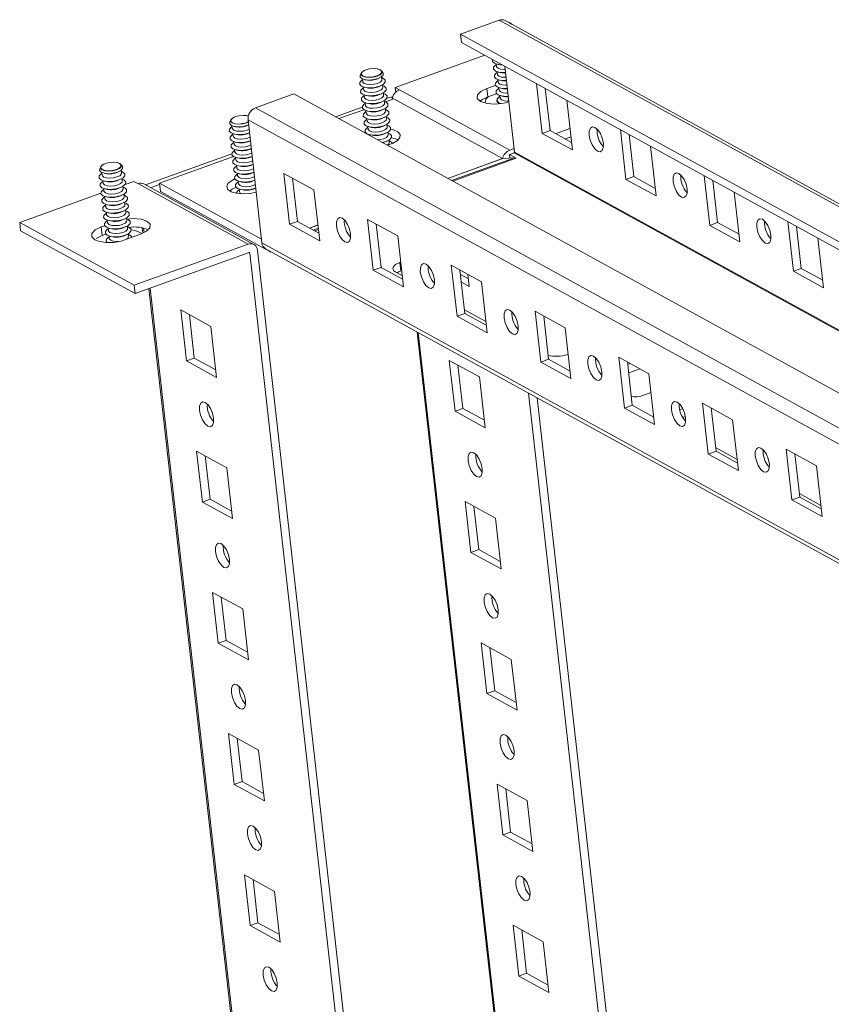
# Model space of a CAD drawing. Units: millimetres. Extents: x 0 to 5650, y 0 to 3902.
# Drawn here: x 4543 to 4673, y 3087 to 3245 of the extents above; entities that cross this region are included whole.
import ezdxf

# ---------------------------------------------------------------- set-up
doc = ezdxf.new("R2010")
doc.units = ezdxf.units.MM

msp = doc.modelspace()

# ---------------------------------------------------------------- linework, layer by layer
at = {"color": 7, "linetype": 'Continuous', "lineweight": 15}
for p, q in [((4619.916, 3245.228), (4613.724, 3243.004)), ((4619.916, 3245.228), (4984.624, 3045.096)), ((4985.558, 3045.047), (4620.85, 3245.18)), ((4621.956, 3244.572), (4621.927, 3244.608)), ((4613.724, 3243.004), (4978.432, 3042.871)), ((4613.878, 3241.643), (4613.724, 3243.004)), ((4978.586, 3041.511), (4613.878, 3241.643)), ((4603.236, 3234.438), (4617.602, 3239.6)), ((4619.441, 3238.207), (4619.486, 3237.801)), ((4619.674, 3238.146), (4620.031, 3238.07)), ((4620.838, 3237.824), (4622.393, 3224.037)), ((4597.753, 3236.726), (4597.592, 3236.408)), ((4598.305, 3237.159), (4598.277, 3237.146)), ((4600.403, 3237.386), (4600.374, 3237.392)), ((4601.235, 3236.818), (4601.008, 3237.093)), ((4619.584, 3236.938), (4619.63, 3236.531)), ((4619.817, 3236.877), (4620.175, 3236.801)), ((4597.946, 3235.795), (4597.995, 3235.364)), ((4598.314, 3235.682), (4598.54, 3235.634)), ((4600.484, 3235.853), (4600.694, 3235.95)), ((4600.627, 3234.583), (4600.959, 3234.737)), ((4601.075, 3235.712), (4601.027, 3236.143)), ((4601.219, 3234.442), (4601.173, 3234.848)), ((4617.936, 3234.273), (4619.308, 3234.766)), ((4619.727, 3235.668), (4619.773, 3235.262)), ((4619.96, 3235.607), (4620.318, 3235.531)), ((4626.83, 3227.047), (4625.93, 3235.03)), ((4586.948, 3233.384), (4580.756, 3231.159)), ((4951.656, 3033.252), (4586.948, 3233.384)), ((4598.092, 3234.501), (4598.138, 3234.095)), ((4598.235, 3233.231), (4598.281, 3232.825)), ((4598.325, 3234.44), (4598.683, 3234.364)), ((4598.468, 3233.17), (4598.826, 3233.094)), ((4600.77, 3233.314), (4601.102, 3233.467)), ((4601.362, 3233.172), (4601.316, 3233.579)), ((4603.908, 3234.069), (4603.236, 3234.438)), ((4603.323, 3233.672), (4603.236, 3234.438)), ((4621.607, 3224.357), (4603.908, 3234.069)), ((4617.936, 3234.273), (4618.09, 3232.913)), ((4619.505, 3233.421), (4618.09, 3232.913)), ((4619.87, 3234.398), (4619.916, 3233.992)), ((4620.013, 3233.128), (4620.059, 3232.722)), ((4620.103, 3234.337), (4620.461, 3234.261)), ((4620.246, 3233.068), (4620.604, 3232.992)), ((4627.322, 3234.266), (4628.085, 3227.498)), ((4598.379, 3231.962), (4598.424, 3231.555)), ((4598.611, 3231.901), (4598.969, 3231.825)), ((4600.914, 3232.044), (4601.246, 3232.198)), ((4601.505, 3231.903), (4601.459, 3232.309)), ((4603.001, 3232.592), (4601.67, 3232.114)), ((4620.474, 3223.003), (4603.001, 3232.592)), ((4619.545, 3232.373), (4619.559, 3232.246)), ((4630.771, 3232.373), (4631.671, 3224.39)), ((4579.461, 3229.883), (4579.432, 3229.889)), ((4579.461, 3229.883), (4579.626, 3229.841)), ((4945.464, 3031.027), (4580.756, 3231.159)), ((4597.91, 3231.28), (4593.602, 3229.733)), ((4598.165, 3230.855), (4594.171, 3229.42)), ((4598.522, 3230.692), (4598.568, 3230.286)), ((4598.755, 3230.631), (4599.113, 3230.555)), ((4601.057, 3230.774), (4601.389, 3230.928)), ((4601.648, 3230.633), (4601.602, 3231.039)), ((4576.811, 3229.224), (4576.65, 3228.905)), ((4577.004, 3228.293), (4577.053, 3227.862)), ((4577.362, 3229.656), (4577.335, 3229.643)), ((4579.625, 3228.836), (4579.37, 3228.729)), ((4579.542, 3228.351), (4579.673, 3228.411)), ((4579.581, 3229.227), (4944.289, 3029.095)), ((4579.581, 3229.227), (4581.81, 3209.457)), ((4598.665, 3229.422), (4598.711, 3229.016)), ((4598.898, 3229.361), (4599.256, 3229.285)), ((4601.2, 3229.505), (4601.532, 3229.658)), ((4601.343, 3228.235), (4601.675, 3228.389)), ((4601.791, 3229.363), (4601.745, 3229.77)), ((4601.934, 3228.094), (4601.889, 3228.5)), ((4577.15, 3226.998), (4577.196, 3226.592)), ((4577.371, 3228.179), (4577.598, 3228.131)), ((4577.383, 3226.937), (4577.741, 3226.862)), ((4579.685, 3227.081), (4579.816, 3227.142)), ((4598.23, 3227.193), (4598.383, 3227.261)), ((4598.808, 3228.152), (4598.854, 3227.746)), ((4598.951, 3226.883), (4598.962, 3226.792)), ((4599.041, 3228.092), (4599.399, 3228.016)), ((4599.184, 3226.822), (4599.542, 3226.746)), ((4601.486, 3226.965), (4601.818, 3227.119)), ((4602.078, 3226.824), (4602.032, 3227.23)), ((4628.085, 3227.498), (4626.83, 3227.047)), ((4631.671, 3224.39), (4626.83, 3227.047)), ((4628.085, 3227.498), (4631.534, 3225.605)), ((4628.98, 3227.006), (4631.283, 3227.834)), ((4640.278, 3219.667), (4639.378, 3227.65)), ((4640.77, 3226.886), (4641.534, 3220.118)), ((4577.293, 3225.729), (4577.339, 3225.322)), ((4577.526, 3225.668), (4577.884, 3225.592)), ((4579.828, 3225.811), (4579.959, 3225.872)), ((4601.629, 3225.696), (4601.961, 3225.849)), ((4602.221, 3225.554), (4602.175, 3225.96)), ((4631.436, 3226.473), (4630.539, 3226.151)), ((4576.966, 3223.756), (4563.112, 3218.779)), ((4577.436, 3224.459), (4577.482, 3224.053)), ((4577.669, 3224.398), (4578.027, 3224.322)), ((4579.971, 3224.541), (4580.102, 3224.602)), ((4621.575, 3223.648), (4622.319, 3223.916)), ((4622.65, 3223.058), (4621.575, 3223.648)), ((4621.639, 3223.079), (4621.575, 3223.648)), ((4621.607, 3224.357), (4622.327, 3224.616)), ((4622.319, 3223.916), (4987.027, 3023.783)), ((4622.393, 3224.037), (4987.101, 3023.904)), ((4644.22, 3224.993), (4645.12, 3217.01)), ((4556.467, 3222.128), (4556.439, 3222.115)), ((4558.566, 3222.355), (4558.536, 3222.361)), ((4559.398, 3221.788), (4559.17, 3222.062)), ((4577.244, 3223.339), (4565.347, 3219.065)), ((4577.579, 3223.189), (4577.625, 3222.783)), ((4577.812, 3223.128), (4578.17, 3223.053)), ((4580.114, 3223.272), (4580.246, 3223.332)), ((4580.258, 3222.002), (4580.389, 3222.063)), ((4620.492, 3222.999), (4622.358, 3223.129)), ((4622.642, 3223.055), (4622.65, 3223.058)), ((4555.916, 3221.695), (4555.755, 3221.377)), ((4556.109, 3220.765), (4556.157, 3220.334)), ((4556.476, 3220.651), (4556.702, 3220.603)), ((4558.646, 3220.822), (4558.856, 3220.919)), ((4559.238, 3220.681), (4559.189, 3221.112)), ((4577.723, 3221.92), (4577.768, 3221.513)), ((4577.866, 3220.65), (4577.912, 3220.244)), ((4577.956, 3221.859), (4578.313, 3221.783)), ((4578.099, 3220.589), (4578.457, 3220.513)), ((4580.401, 3220.732), (4580.532, 3220.793)), ((4585.327, 3220.629), (4590.168, 3217.972)), ((4586.247, 3212.467), (4585.327, 3220.629)), ((4556.255, 3219.47), (4556.3, 3219.064)), ((4556.487, 3219.409), (4556.845, 3219.333)), ((4558.79, 3219.553), (4559.122, 3219.706)), ((4559.381, 3219.411), (4559.335, 3219.818)), ((4559.845, 3218.85), (4561.231, 3219.348)), ((4561.231, 3219.348), (4561.903, 3218.979)), ((4561.903, 3218.979), (4579.602, 3209.267)), ((4580.535, 3209.218), (4562.837, 3218.93)), ((4565.37, 3218.857), (4563.919, 3218.336)), ((4565.347, 3219.065), (4565.5, 3217.704)), ((4565.347, 3219.065), (4581.741, 3210.068)), ((4578.009, 3219.38), (4578.055, 3218.974)), ((4578.242, 3219.319), (4578.6, 3219.244)), ((4580.544, 3219.463), (4580.675, 3219.523)), ((4586.719, 3219.865), (4587.502, 3212.918)), ((4641.534, 3220.118), (4640.278, 3219.667)), ((4645.12, 3217.01), (4640.278, 3219.667)), ((4641.534, 3220.118), (4644.983, 3218.225)), ((4653.727, 3212.287), (4652.827, 3220.27)), ((4654.219, 3219.506), (4654.982, 3212.738)), ((4542.906, 3212.764), (4555.93, 3217.443)), ((4556.398, 3218.2), (4556.444, 3217.794)), ((4556.631, 3218.14), (4556.989, 3218.064)), ((4558.933, 3218.283), (4559.265, 3218.437)), ((4559.524, 3218.142), (4559.478, 3218.548)), ((4559.667, 3216.872), (4559.621, 3217.278)), ((4582.974, 3208.115), (4565.5, 3217.704)), ((4578.152, 3218.111), (4578.198, 3217.704)), ((4578.385, 3218.05), (4578.743, 3217.974)), ((4580.687, 3218.193), (4580.818, 3218.254)), ((4590.168, 3217.972), (4591.089, 3209.81)), ((4657.668, 3217.613), (4658.569, 3209.63)), ((4556.541, 3216.931), (4556.587, 3216.525)), ((4556.684, 3215.661), (4556.73, 3215.255)), ((4556.774, 3216.87), (4557.132, 3216.794)), ((4559.076, 3217.013), (4559.408, 3217.167)), ((4559.219, 3215.744), (4559.551, 3215.897)), ((4559.81, 3215.602), (4559.765, 3216.008)), ((4556.827, 3214.391), (4556.873, 3213.985)), ((4556.917, 3215.6), (4557.275, 3215.524)), ((4557.06, 3214.33), (4557.418, 3214.255)), ((4559.362, 3214.474), (4559.694, 3214.628)), ((4559.953, 3214.333), (4559.908, 3214.739)), ((4542.906, 3212.764), (4561.277, 3202.683)), ((4543.059, 3211.404), (4542.906, 3212.764)), ((4556.97, 3213.122), (4557.016, 3212.716)), ((4557.203, 3213.061), (4557.561, 3212.985)), ((4559.505, 3213.204), (4559.837, 3213.358)), ((4560.097, 3213.063), (4560.051, 3213.469)), ((4586.247, 3212.467), (4587.502, 3212.918)), ((4587.502, 3212.918), (4590.952, 3211.025)), ((4598.776, 3213.249), (4603.617, 3210.593)), ((4599.696, 3205.087), (4598.776, 3213.249)), ((4600.168, 3212.485), (4600.951, 3205.538)), ((4654.982, 3212.738), (4653.727, 3212.287)), ((4654.982, 3212.738), (4658.432, 3210.845)), ((4667.176, 3204.907), (4666.276, 3212.89)), ((4561.43, 3201.323), (4543.059, 3211.404)), ((4556.017, 3212.028), (4556.551, 3212.22)), ((4556.017, 3212.028), (4556.17, 3210.667)), ((4557.114, 3211.852), (4557.159, 3211.446)), ((4557.346, 3211.791), (4557.704, 3211.715)), ((4559.649, 3211.935), (4559.981, 3212.088)), ((4560.24, 3211.793), (4560.194, 3212.199)), ((4560.383, 3210.524), (4560.337, 3210.93)), ((4562.572, 3211.899), (4562.668, 3211.048)), ((4591.089, 3209.81), (4586.247, 3212.467)), ((4658.569, 3209.63), (4653.727, 3212.287)), ((4667.668, 3212.126), (4668.431, 3205.358)), ((4556.748, 3210.875), (4556.17, 3210.667)), ((4556.788, 3209.827), (4556.803, 3209.7)), ((4557.257, 3210.582), (4557.303, 3210.176)), ((4557.49, 3210.521), (4557.847, 3210.446)), ((4562.292, 3210.863), (4559.782, 3209.961)), ((4559.792, 3210.665), (4560.124, 3210.818)), ((4946.518, 3009.324), (4581.81, 3209.457)), ((4603.617, 3210.593), (4604.537, 3202.43)), ((4671.117, 3210.233), (4672.017, 3202.25)), ((4561.277, 3202.683), (4579.602, 3209.267)), ((4579.755, 3207.906), (4561.43, 3201.323)), ((4579.849, 3207.846), (4753.159, 1670.81)), ((4581.104, 3208.296), (4754.414, 1671.261)), ((4582.379, 3208.535), (4947.087, 3008.403)), ((4583.276, 3208.043), (4583.258, 3208.041)), ((4604.092, 3206.377), (4603.965, 3206.332)), ((4603.965, 3206.332), (4604.119, 3204.971)), ((4599.696, 3205.087), (4600.951, 3205.538)), ((4604.537, 3202.43), (4599.696, 3205.087)), ((4600.951, 3205.538), (4604.4, 3203.645)), ((4603.218, 3204.842), (4604.334, 3204.229)), ((4604.246, 3205.017), (4604.119, 3204.971)), ((4612.224, 3205.869), (4617.066, 3203.213)), ((4613.144, 3197.707), (4612.224, 3205.869)), ((4613.616, 3205.106), (4614.4, 3198.158)), ((4668.431, 3205.358), (4667.176, 3204.907)), ((4672.017, 3202.25), (4667.176, 3204.907)), ((4668.431, 3205.358), (4671.88, 3203.465)), ((4614.976, 3203.672), (4613.699, 3204.373)), ((4615.113, 3202.457), (4613.836, 3203.158)), ((4614.894, 3204.404), (4615.113, 3202.457)), ((4617.066, 3203.213), (4617.986, 3195.05)), ((4561.43, 3201.323), (4561.277, 3202.683)), ((4563.673, 3202.129), (4735.22, 1680.733)), ((4568.769, 3198.697), (4569.689, 3190.534)), ((4573.61, 3196.04), (4568.769, 3198.697)), ((4614.334, 3198.742), (4617.783, 3196.85)), ((4625.673, 3198.49), (4630.514, 3195.833)), ((4626.593, 3190.327), (4625.673, 3198.49)), ((4570.161, 3197.933), (4570.944, 3190.985)), ((4613.144, 3197.707), (4614.4, 3198.158)), ((4617.986, 3195.05), (4613.144, 3197.707)), ((4614.4, 3198.158), (4617.849, 3196.265)), ((4627.065, 3197.726), (4627.848, 3190.778)), ((4574.531, 3187.878), (4573.61, 3196.04)), ((4630.514, 3195.833), (4631.435, 3187.671)), ((4570.944, 3190.985), (4569.689, 3190.534)), ((4569.689, 3190.534), (4574.531, 3187.878)), ((4570.944, 3190.985), (4574.394, 3189.092)), ((4611.908, 3190.604), (4616.749, 3187.947)), ((4612.828, 3182.441), (4611.908, 3190.604)), ((4626.593, 3190.327), (4627.848, 3190.778)), ((4627.848, 3190.778), (4631.298, 3188.885)), ((4630.862, 3191.572), (4630.99, 3191.617)), ((4639.121, 3191.11), (4643.963, 3188.453)), ((4640.042, 3182.947), (4639.121, 3191.11)), ((4640.514, 3190.346), (4641.297, 3183.398)), ((4614.083, 3182.892), (4613.3, 3189.84)), ((4631.435, 3187.671), (4626.593, 3190.327)), ((4640.974, 3190.093), (4640.559, 3189.944)), ((4642.533, 3189.237), (4640.712, 3188.583)), ((4616.749, 3187.947), (4617.67, 3179.785)), ((4643.963, 3188.453), (4644.883, 3180.291)), ((4793.742, 1685.39), (4624.611, 3185.36)), ((4794.997, 1685.841), (4626.003, 3184.597)), ((4642.947, 3184.94), (4644.304, 3185.428)), ((4612.828, 3182.441), (4614.083, 3182.892)), ((4617.67, 3179.785), (4612.828, 3182.441)), ((4617.533, 3180.999), (4614.083, 3182.892)), ((4640.042, 3182.947), (4641.297, 3183.398)), ((4644.883, 3180.291), (4640.042, 3182.947)), ((4641.297, 3183.398), (4644.746, 3181.506)), ((4649.403, 3182.863), (4648.918, 3182.689)), ((4652.57, 3183.73), (4657.412, 3181.073)), ((4653.49, 3175.568), (4652.57, 3183.73)), ((4653.962, 3182.966), (4654.746, 3176.018)), ((4649.826, 3181.6), (4649.394, 3181.445)), ((4657.412, 3181.073), (4658.332, 3172.911)), ((4654.68, 3176.603), (4658.129, 3174.71)), ((4666.019, 3176.35), (4670.86, 3173.693)), ((4666.939, 3168.188), (4666.019, 3176.35)), ((4571.325, 3176.024), (4572.246, 3167.862)), ((4576.167, 3173.367), (4571.325, 3176.024)), ((4572.717, 3175.26), (4573.501, 3168.312)), ((4653.49, 3175.568), (4654.746, 3176.018)), ((4658.332, 3172.911), (4653.49, 3175.568)), ((4654.746, 3176.018), (4658.195, 3174.126)), ((4667.411, 3175.586), (4668.194, 3168.639)), ((4577.087, 3165.205), (4576.167, 3173.367)), ((4670.86, 3173.693), (4671.781, 3165.531)), ((4573.501, 3168.312), (4572.246, 3167.862)), ((4573.501, 3168.312), (4576.95, 3166.42)), ((4666.939, 3168.188), (4668.194, 3168.639)), ((4668.128, 3169.223), (4671.578, 3167.33)), ((4668.194, 3168.639), (4671.644, 3166.746)), ((4572.246, 3167.862), (4577.087, 3165.205)), ((4614.464, 3167.931), (4619.306, 3165.274)), ((4615.385, 3159.768), (4614.464, 3167.931)), ((4616.64, 3160.219), (4615.857, 3167.167)), ((4671.781, 3165.531), (4666.939, 3168.188)), ((4619.306, 3165.274), (4620.226, 3157.112)), ((4616.64, 3160.219), (4615.385, 3159.768)), ((4620.226, 3157.112), (4615.385, 3159.768)), ((4620.089, 3158.327), (4616.64, 3160.219)), ((4578.723, 3150.694), (4573.882, 3153.351)), ((4573.882, 3153.351), (4574.802, 3145.189)), ((4575.274, 3152.587), (4576.057, 3145.64)), ((4579.644, 3142.532), (4578.723, 3150.694)), ((4574.802, 3145.189), (4576.057, 3145.64)), ((4574.802, 3145.189), (4579.644, 3142.532)), ((4576.057, 3145.64), (4579.507, 3143.747)), ((4617.021, 3145.258), (4621.862, 3142.601)), ((4617.941, 3137.096), (4617.021, 3145.258)), ((4619.196, 3137.547), (4618.413, 3144.494)), ((4621.862, 3142.601), (4622.783, 3134.439)), ((4619.196, 3137.547), (4617.941, 3137.096)), ((4622.783, 3134.439), (4617.941, 3137.096)), ((4622.646, 3135.654), (4619.196, 3137.547)), ((4581.28, 3128.021), (4576.438, 3130.678)), ((4576.438, 3130.678), (4577.359, 3122.516)), ((4577.83, 3129.914), (4578.614, 3122.967)), ((4582.2, 3119.859), (4581.28, 3128.021)), ((4577.359, 3122.516), (4578.614, 3122.967)), ((4577.359, 3122.516), (4582.2, 3119.859)), ((4578.614, 3122.967), (4582.063, 3121.074)), ((4619.577, 3122.585), (4624.419, 3119.928)), ((4620.498, 3114.423), (4619.577, 3122.585)), ((4621.753, 3114.874), (4620.97, 3121.821)), ((4624.419, 3119.928), (4625.339, 3111.766)), ((4621.753, 3114.874), (4620.498, 3114.423)), ((4625.202, 3112.981), (4621.753, 3114.874)), ((4625.339, 3111.766), (4620.498, 3114.423)), ((4583.836, 3105.349), (4578.995, 3108.005)), ((4578.995, 3108.005), (4579.915, 3099.843)), ((4580.387, 3107.241), (4581.17, 3100.294)), ((4584.757, 3097.186), (4583.836, 3105.349)), ((4579.915, 3099.843), (4581.17, 3100.294)), ((4581.17, 3100.294), (4584.62, 3098.401)), ((4579.915, 3099.843), (4584.757, 3097.186)), ((4622.134, 3099.912), (4626.975, 3097.255)), ((4623.054, 3091.75), (4622.134, 3099.912)), ((4624.309, 3092.201), (4623.526, 3099.148)), ((4626.975, 3097.255), (4627.896, 3089.093)), ((4624.309, 3092.201), (4623.054, 3091.75)), ((4627.896, 3089.093), (4623.054, 3091.75)), ((4627.759, 3090.308), (4624.309, 3092.201))]:
    msp.add_line(p, q, dxfattribs=at)
at = {"color": 8, "linetype": 'Continuous', "lineweight": 15}
for p, q in [((4611.645, 3219.832), (4620.474, 3223.003)), ((4611.657, 3219.825), (4620.492, 3222.999)), ((4622.358, 3223.129), (4612.252, 3219.498)), ((4612.446, 3219.392), (4622.642, 3223.055)), ((4595.045, 3213.14), (4595.075, 3213.151)), ((4562.873, 3211.149), (4562.794, 3211.849)), ((4589.441, 3211.854), (4590.803, 3212.344)), ((4589.453, 3211.848), (4590.804, 3212.333)), ((4590.863, 3211.814), (4590.048, 3211.521)), ((4590.242, 3211.415), (4590.882, 3211.645)), ((4579.745, 3207.903), (4579.849, 3207.846)), ((4735.461, 1680.522), (4563.882, 3202.204)), ((4775.916, 1695.011), (4606.766, 3195.153)), ((4606.913, 3195.072), (4776.044, 1695.102))]:
    msp.add_line(p, q, dxfattribs=at)
at = {"color": 7, "linetype": 'Continuous', "lineweight": 15, "flags": 128}
for points in [[(4621.383, 3244.887), (4621.738, 3244.757), (4621.951, 3244.575)], [(4621.387, 3244.885), (4621.697, 3244.767), (4621.893, 3244.607)], [(4620.386, 3238.072), (4619.725, 3238.136), (4619.159, 3238.325), (4618.86, 3238.61), (4618.858, 3238.911)], [(4620.952, 3236.815), (4620.615, 3236.802), (4619.868, 3236.866), (4619.302, 3237.055), (4619.003, 3237.341), (4619.018, 3237.679), (4619.343, 3238.018), (4619.454, 3238.088)], [(4620.894, 3237.328), (4620.699, 3237.322), (4620.147, 3237.369), (4619.73, 3237.509), (4619.509, 3237.719), (4619.486, 3237.801)], [(4620.485, 3238.017), (4620.069, 3238.063), (4620.031, 3238.07)], [(4601.235, 3236.818), (4601.294, 3236.726), (4601.281, 3236.421), (4600.987, 3236.114), (4600.457, 3235.854), (4599.772, 3235.678), (4599.035, 3235.614), (4598.36, 3235.672), (4597.849, 3235.843), (4597.579, 3236.101), (4597.592, 3236.406), (4597.592, 3236.408)], [(4600.312, 3236.231), (4599.7, 3236.074), (4599.042, 3236.017), (4598.439, 3236.069), (4597.982, 3236.222), (4597.741, 3236.452), (4597.753, 3236.725), (4598.015, 3236.999), (4598.277, 3237.146)], [(4600.285, 3236.269), (4599.689, 3236.116), (4599.049, 3236.06), (4598.462, 3236.111), (4598.017, 3236.26), (4597.783, 3236.484), (4597.794, 3236.749), (4598.05, 3237.016), (4598.51, 3237.242), (4599.106, 3237.395), (4599.746, 3237.45), (4600.334, 3237.4), (4600.778, 3237.251), (4601.013, 3237.027), (4601.001, 3236.762), (4600.746, 3236.495), (4600.285, 3236.269)], [(4600.403, 3237.386), (4600.819, 3237.241), (4601.06, 3237.011), (4601.048, 3236.738), (4600.786, 3236.464), (4600.312, 3236.231)], [(4621.095, 3235.545), (4620.759, 3235.532), (4620.011, 3235.597), (4619.445, 3235.786), (4619.147, 3236.071), (4619.161, 3236.409), (4619.486, 3236.748), (4619.597, 3236.819)], [(4621.037, 3236.058), (4620.842, 3236.052), (4620.291, 3236.099), (4619.873, 3236.239), (4619.652, 3236.45), (4619.63, 3236.531)], [(4601.043, 3235.999), (4601.325, 3235.881), (4601.623, 3235.596), (4601.609, 3235.258), (4601.284, 3234.919), (4600.697, 3234.63), (4599.939, 3234.436), (4599.124, 3234.365), (4598.377, 3234.43), (4597.81, 3234.619), (4597.512, 3234.904), (4597.526, 3235.242), (4597.851, 3235.581), (4597.962, 3235.652)], [(4601.186, 3234.729), (4601.468, 3234.612), (4601.767, 3234.326), (4601.752, 3233.988), (4601.427, 3233.649), (4600.84, 3233.36), (4600.082, 3233.166), (4599.267, 3233.096), (4598.52, 3233.16), (4597.954, 3233.349), (4597.655, 3233.634), (4597.669, 3233.972), (4597.995, 3234.311), (4598.106, 3234.382)], [(4600.369, 3235.08), (4599.809, 3234.937), (4599.208, 3234.885), (4598.656, 3234.932), (4598.238, 3235.072), (4598.018, 3235.283), (4597.995, 3235.364)], [(4601.075, 3235.712), (4601.042, 3235.544), (4600.802, 3235.294), (4600.369, 3235.08)], [(4621.238, 3234.276), (4620.902, 3234.263), (4620.154, 3234.327), (4619.588, 3234.516), (4619.29, 3234.801), (4619.304, 3235.139), (4619.629, 3235.478), (4619.74, 3235.549)], [(4621.18, 3234.788), (4620.985, 3234.782), (4620.434, 3234.83), (4620.016, 3234.969), (4619.796, 3235.18), (4619.773, 3235.262)], [(4601.329, 3233.46), (4601.611, 3233.342), (4601.91, 3233.057), (4601.895, 3232.719), (4601.57, 3232.38), (4600.984, 3232.091), (4600.225, 3231.896), (4599.41, 3231.826), (4598.663, 3231.89), (4598.097, 3232.079), (4597.798, 3232.365), (4597.813, 3232.703), (4598.138, 3233.042), (4598.249, 3233.112)], [(4600.512, 3233.811), (4599.952, 3233.667), (4599.351, 3233.615), (4598.799, 3233.663), (4598.381, 3233.802), (4598.161, 3234.013), (4598.138, 3234.095)], [(4601.219, 3234.442), (4601.185, 3234.274), (4600.945, 3234.024), (4600.512, 3233.811)], [(4601.362, 3233.172), (4601.328, 3233.005), (4601.088, 3232.754), (4600.655, 3232.541)], [(4616.891, 3232.188), (4616.393, 3232.663), (4616.417, 3233.227), (4616.959, 3233.792), (4617.936, 3234.273)], [(4621.381, 3233.006), (4621.045, 3232.993), (4620.298, 3233.057), (4619.731, 3233.246), (4619.433, 3233.532), (4619.447, 3233.87), (4619.772, 3234.209), (4619.883, 3234.279)], [(4621.324, 3233.519), (4621.129, 3233.513), (4620.577, 3233.56), (4620.159, 3233.7), (4619.939, 3233.91), (4619.916, 3233.992)], [(4601.472, 3232.19), (4601.754, 3232.072), (4602.053, 3231.787), (4602.038, 3231.449), (4601.713, 3231.11), (4601.127, 3230.821), (4600.368, 3230.627), (4599.553, 3230.556), (4598.806, 3230.621), (4598.24, 3230.81), (4597.941, 3231.095), (4597.956, 3231.433), (4598.281, 3231.772), (4598.392, 3231.843)], [(4600.655, 3232.541), (4600.095, 3232.398), (4599.494, 3232.346), (4598.942, 3232.393), (4598.525, 3232.533), (4598.304, 3232.743), (4598.281, 3232.825)], [(4600.798, 3231.271), (4600.239, 3231.128), (4599.637, 3231.076), (4599.085, 3231.123), (4598.668, 3231.263), (4598.447, 3231.474), (4598.424, 3231.555)], [(4601.505, 3231.903), (4601.471, 3231.735), (4601.231, 3231.485), (4600.798, 3231.271)], [(4618.09, 3232.913), (4617.202, 3232.491), (4616.834, 3232.208)], [(4617.671, 3232.033), (4617.792, 3232.529), (4618.143, 3232.932)], [(4619.559, 3232.246), (4619.59, 3232.135), (4619.889, 3231.85), (4619.92, 3231.833)], [(4620.184, 3231.85), (4619.875, 3231.977), (4619.576, 3232.262), (4619.59, 3232.6), (4619.916, 3232.939), (4620.027, 3233.01)], [(4621.467, 3232.249), (4621.272, 3232.243), (4620.72, 3232.29), (4620.302, 3232.43), (4620.082, 3232.641), (4620.059, 3232.722)], [(4579.62, 3228.884), (4579.343, 3228.766), (4578.747, 3228.613), (4578.107, 3228.558), (4577.52, 3228.608), (4577.075, 3228.757), (4576.841, 3228.981), (4576.852, 3229.247), (4577.107, 3229.513), (4577.568, 3229.74), (4578.164, 3229.893), (4578.804, 3229.948), (4579.391, 3229.898), (4579.625, 3229.838)], [(4601.616, 3230.92), (4601.897, 3230.803), (4602.196, 3230.517), (4602.182, 3230.179), (4601.856, 3229.84), (4601.27, 3229.551), (4600.512, 3229.357), (4599.697, 3229.287), (4598.949, 3229.351), (4598.383, 3229.54), (4598.085, 3229.825), (4598.099, 3230.163), (4598.424, 3230.502), (4598.535, 3230.573)], [(4600.942, 3230.002), (4600.382, 3229.858), (4599.78, 3229.806), (4599.229, 3229.854), (4598.811, 3229.993), (4598.59, 3230.204), (4598.568, 3230.286)], [(4601.648, 3230.633), (4601.614, 3230.465), (4601.374, 3230.215), (4600.942, 3230.002)], [(4579.673, 3228.413), (4579.515, 3228.351), (4578.83, 3228.175), (4578.093, 3228.112), (4577.418, 3228.17), (4576.906, 3228.341), (4576.637, 3228.599), (4576.65, 3228.904), (4576.65, 3228.905)], [(4579.37, 3228.729), (4578.758, 3228.572), (4578.1, 3228.515), (4577.497, 3228.567), (4577.04, 3228.72), (4576.799, 3228.95), (4576.81, 3229.223), (4577.073, 3229.496), (4577.335, 3229.643)], [(4601.759, 3229.651), (4602.041, 3229.533), (4602.339, 3229.248), (4602.325, 3228.91), (4602, 3228.57), (4601.413, 3228.282), (4600.655, 3228.087), (4599.84, 3228.017), (4599.092, 3228.081), (4598.526, 3228.27), (4598.228, 3228.556), (4598.242, 3228.894), (4598.567, 3229.233), (4598.678, 3229.303)], [(4601.902, 3228.381), (4602.184, 3228.263), (4602.482, 3227.978), (4602.468, 3227.64), (4602.143, 3227.301), (4601.556, 3227.012), (4600.798, 3226.818), (4599.983, 3226.747), (4599.235, 3226.811), (4598.669, 3227.001), (4598.371, 3227.286), (4598.385, 3227.624), (4598.71, 3227.963), (4598.821, 3228.034)], [(4601.085, 3228.732), (4600.525, 3228.589), (4599.923, 3228.537), (4599.372, 3228.584), (4598.954, 3228.724), (4598.734, 3228.934), (4598.711, 3229.016)], [(4601.791, 3229.363), (4601.758, 3229.196), (4601.518, 3228.945), (4601.085, 3228.732)], [(4579.815, 3227.15), (4579.755, 3227.128), (4578.997, 3226.933), (4578.182, 3226.863), (4577.434, 3226.927), (4576.868, 3227.116), (4576.57, 3227.402), (4576.584, 3227.739), (4576.909, 3228.079), (4577.02, 3228.149)], [(4579.958, 3225.88), (4579.898, 3225.858), (4579.14, 3225.664), (4578.325, 3225.593), (4577.577, 3225.657), (4577.011, 3225.847), (4576.713, 3226.132), (4576.727, 3226.47), (4577.052, 3226.809), (4577.163, 3226.88)], [(4579.75, 3227.723), (4579.427, 3227.578), (4578.867, 3227.434), (4578.265, 3227.382), (4577.714, 3227.43), (4577.296, 3227.57), (4577.076, 3227.78), (4577.053, 3227.862)], [(4601.228, 3227.462), (4600.668, 3227.319), (4600.067, 3227.267), (4599.515, 3227.314), (4599.097, 3227.454), (4598.877, 3227.665), (4598.854, 3227.746)], [(4602.045, 3227.111), (4602.327, 3226.994), (4602.626, 3226.708), (4602.611, 3226.37), (4602.286, 3226.031), (4601.699, 3225.742), (4601.154, 3225.589)], [(4601.934, 3228.094), (4601.901, 3227.926), (4601.661, 3227.676), (4601.228, 3227.462)], [(4602.078, 3226.824), (4602.044, 3226.656), (4601.804, 3226.406), (4601.371, 3226.193)], [(4602.498, 3227.713), (4602.927, 3227.612), (4603.625, 3227.302), (4603.989, 3226.887), (4603.98, 3226.413), (4603.6, 3225.931), (4602.89, 3225.493), (4601.984, 3225.163)], [(4635.3, 3228.014), (4635.749, 3227.632), (4636.162, 3227.018), (4636.476, 3226.266), (4636.644, 3225.49), (4636.641, 3224.808), (4636.465, 3224.325), (4636.145, 3224.113), (4635.729, 3224.205), (4635.281, 3224.587), (4634.868, 3225.201), (4634.553, 3225.953), (4634.385, 3226.73), (4634.389, 3227.411), (4634.564, 3227.895), (4634.884, 3228.106), (4635.3, 3228.014)], [(4580.101, 3224.61), (4580.041, 3224.588), (4579.283, 3224.394), (4578.468, 3224.323), (4577.721, 3224.388), (4577.154, 3224.577), (4576.856, 3224.862), (4576.87, 3225.2), (4577.195, 3225.539), (4577.307, 3225.61)], [(4579.894, 3226.454), (4579.57, 3226.308), (4579.01, 3226.165), (4578.408, 3226.113), (4577.857, 3226.16), (4577.439, 3226.3), (4577.219, 3226.51), (4577.196, 3226.592)], [(4580.037, 3225.184), (4579.713, 3225.039), (4579.153, 3224.895), (4578.552, 3224.843), (4578, 3224.891), (4577.582, 3225.03), (4577.362, 3225.241), (4577.339, 3225.322)], [(4601.371, 3226.193), (4600.811, 3226.049), (4600.399, 3226.003)], [(4601.629, 3225.696), (4601.436, 3225.617), (4601.224, 3225.55)], [(4602.221, 3225.554), (4602.187, 3225.387), (4601.984, 3225.163)], [(4603.681, 3226.003), (4603.081, 3226.252), (4602.606, 3226.361)], [(4580.245, 3223.341), (4580.184, 3223.319), (4579.426, 3223.124), (4578.611, 3223.054), (4577.864, 3223.118), (4577.298, 3223.307), (4576.999, 3223.592), (4577.013, 3223.93), (4577.339, 3224.27), (4577.45, 3224.34)], [(4580.18, 3223.914), (4579.856, 3223.769), (4579.296, 3223.625), (4578.695, 3223.573), (4578.143, 3223.621), (4577.725, 3223.761), (4577.505, 3223.971), (4577.482, 3224.053)], [(4558.566, 3222.355), (4558.981, 3222.211), (4559.222, 3221.98), (4559.211, 3221.707), (4558.948, 3221.434), (4558.475, 3221.201), (4557.863, 3221.044), (4557.205, 3220.987), (4556.601, 3221.039), (4556.144, 3221.191), (4555.903, 3221.422), (4555.915, 3221.694), (4556.178, 3221.968), (4556.439, 3222.115)], [(4556.673, 3222.212), (4557.269, 3222.364), (4557.909, 3222.42), (4558.496, 3222.369), (4558.941, 3222.221), (4559.175, 3221.997), (4559.164, 3221.731), (4558.908, 3221.465), (4558.448, 3221.238), (4557.852, 3221.085), (4557.212, 3221.03), (4556.624, 3221.08), (4556.18, 3221.229), (4555.945, 3221.453), (4555.957, 3221.718), (4556.212, 3221.985), (4556.673, 3222.212)], [(4580.388, 3222.071), (4580.328, 3222.049), (4579.569, 3221.854), (4578.754, 3221.784), (4578.007, 3221.848), (4577.441, 3222.038), (4577.142, 3222.323), (4577.157, 3222.661), (4577.482, 3223), (4577.593, 3223.071)], [(4580.323, 3222.645), (4579.999, 3222.499), (4579.44, 3222.356), (4578.838, 3222.304), (4578.286, 3222.351), (4577.869, 3222.491), (4577.648, 3222.701), (4577.625, 3222.783)], [(4558.86, 3219.599), (4558.101, 3219.405), (4557.286, 3219.335), (4556.539, 3219.399), (4555.973, 3219.588), (4555.674, 3219.873), (4555.689, 3220.211), (4556.014, 3220.55), (4556.125, 3220.621)], [(4558.619, 3220.823), (4557.934, 3220.647), (4557.198, 3220.584), (4556.522, 3220.642), (4556.011, 3220.813), (4555.741, 3221.07), (4555.754, 3221.376), (4555.755, 3221.377)], [(4559.238, 3220.681), (4559.204, 3220.513), (4558.964, 3220.263), (4558.531, 3220.05), (4557.971, 3219.906), (4557.37, 3219.854), (4556.818, 3219.902), (4556.4, 3220.041), (4556.18, 3220.252), (4556.157, 3220.334)], [(4559.398, 3221.788), (4559.456, 3221.696), (4559.443, 3221.39), (4559.149, 3221.084), (4558.619, 3220.823)], [(4559.205, 3220.968), (4559.487, 3220.851), (4559.786, 3220.565), (4559.771, 3220.227), (4559.446, 3219.888), (4558.86, 3219.599)], [(4580.531, 3220.801), (4580.471, 3220.779), (4579.712, 3220.585), (4578.897, 3220.514), (4578.15, 3220.579), (4577.584, 3220.768), (4577.285, 3221.053), (4577.3, 3221.391), (4577.625, 3221.73), (4577.736, 3221.801)], [(4580.674, 3219.532), (4580.614, 3219.51), (4579.856, 3219.315), (4579.041, 3219.245), (4578.293, 3219.309), (4577.727, 3219.498), (4577.429, 3219.783), (4577.443, 3220.121), (4577.768, 3220.461), (4577.879, 3220.531)], [(4580.466, 3221.375), (4580.142, 3221.23), (4579.583, 3221.086), (4578.981, 3221.034), (4578.429, 3221.082), (4578.012, 3221.221), (4577.791, 3221.432), (4577.768, 3221.513)], [(4648.749, 3220.634), (4649.197, 3220.252), (4649.61, 3219.638), (4649.925, 3218.886), (4650.093, 3218.11), (4650.089, 3217.428), (4649.914, 3216.945), (4649.594, 3216.733), (4649.178, 3216.825), (4648.729, 3217.207), (4648.316, 3217.821), (4648.002, 3218.574), (4647.834, 3219.35), (4647.837, 3220.031), (4648.013, 3220.515), (4648.333, 3220.726), (4648.749, 3220.634)], [(4559.003, 3218.33), (4558.244, 3218.135), (4557.429, 3218.065), (4556.682, 3218.129), (4556.116, 3218.318), (4555.817, 3218.604), (4555.832, 3218.942), (4556.157, 3219.281), (4556.268, 3219.351)], [(4559.381, 3219.411), (4559.347, 3219.244), (4559.107, 3218.993), (4558.674, 3218.78), (4558.115, 3218.637), (4557.513, 3218.585), (4556.961, 3218.632), (4556.544, 3218.772), (4556.323, 3218.982), (4556.3, 3219.064)], [(4559.348, 3219.699), (4559.63, 3219.581), (4559.929, 3219.296), (4559.914, 3218.958), (4559.589, 3218.618), (4559.003, 3218.33)], [(4580.892, 3217.601), (4579.894, 3217.414), (4578.752, 3217.35), (4577.706, 3217.445), (4576.868, 3217.69), (4576.33, 3218.057), (4576.15, 3218.508), (4576.347, 3218.993), (4576.9, 3219.459), (4577.451, 3219.74)], [(4580.817, 3218.262), (4580.757, 3218.24), (4579.999, 3218.045), (4579.184, 3217.975), (4578.436, 3218.039), (4577.87, 3218.228), (4577.572, 3218.514), (4577.586, 3218.852), (4577.911, 3219.191), (4578.022, 3219.262)], [(4580.609, 3220.105), (4580.286, 3219.96), (4579.726, 3219.816), (4579.124, 3219.764), (4578.573, 3219.812), (4578.155, 3219.951), (4577.934, 3220.162), (4577.912, 3220.244)], [(4580.753, 3218.836), (4580.429, 3218.69), (4579.869, 3218.547), (4579.267, 3218.495), (4578.716, 3218.542), (4578.298, 3218.682), (4578.078, 3218.892), (4578.055, 3218.974)], [(4559.146, 3217.06), (4558.387, 3216.866), (4557.573, 3216.795), (4556.825, 3216.859), (4556.259, 3217.049), (4555.96, 3217.334), (4555.975, 3217.672), (4556.3, 3218.011), (4556.411, 3218.082)], [(4559.524, 3218.142), (4559.49, 3217.974), (4559.25, 3217.724), (4558.818, 3217.51), (4558.258, 3217.367), (4557.656, 3217.315), (4557.105, 3217.362), (4556.687, 3217.502), (4556.466, 3217.713), (4556.444, 3217.794)], [(4559.492, 3218.429), (4559.773, 3218.311), (4560.072, 3218.026), (4560.058, 3217.688), (4559.732, 3217.349), (4559.146, 3217.06)], [(4577.648, 3218.398), (4577.053, 3218.099), (4576.654, 3217.799)], [(4559.289, 3215.79), (4558.531, 3215.596), (4557.716, 3215.526), (4556.968, 3215.59), (4556.402, 3215.779), (4556.104, 3216.064), (4556.118, 3216.402), (4556.443, 3216.741), (4556.554, 3216.812)], [(4559.667, 3216.872), (4559.634, 3216.704), (4559.394, 3216.454), (4558.961, 3216.241), (4558.401, 3216.097), (4557.799, 3216.045), (4557.248, 3216.093), (4556.83, 3216.232), (4556.61, 3216.443), (4556.587, 3216.525)], [(4559.635, 3217.159), (4559.917, 3217.042), (4560.215, 3216.756), (4560.201, 3216.418), (4559.876, 3216.079), (4559.289, 3215.79)], [(4559.778, 3215.89), (4560.06, 3215.772), (4560.358, 3215.487), (4560.344, 3215.149), (4560.019, 3214.809), (4559.432, 3214.521)], [(4559.432, 3214.521), (4558.674, 3214.326), (4557.859, 3214.256), (4557.111, 3214.32), (4556.545, 3214.509), (4556.247, 3214.795), (4556.261, 3215.133), (4556.586, 3215.472), (4556.697, 3215.542)], [(4559.575, 3213.251), (4558.817, 3213.057), (4558.002, 3212.986), (4557.255, 3213.05), (4556.689, 3213.24), (4556.39, 3213.525), (4556.404, 3213.863), (4556.73, 3214.202), (4556.841, 3214.273)], [(4559.81, 3215.602), (4559.777, 3215.435), (4559.537, 3215.184), (4559.104, 3214.971), (4558.544, 3214.828), (4557.943, 3214.776), (4557.391, 3214.823), (4556.973, 3214.963), (4556.753, 3215.173), (4556.73, 3215.255)], [(4559.953, 3214.333), (4559.92, 3214.165), (4559.68, 3213.914), (4559.247, 3213.701), (4558.687, 3213.558), (4558.086, 3213.506), (4557.534, 3213.553), (4557.116, 3213.693), (4556.896, 3213.903), (4556.873, 3213.985)], [(4559.921, 3214.62), (4560.203, 3214.502), (4560.501, 3214.217), (4560.487, 3213.879), (4560.162, 3213.54), (4559.575, 3213.251)], [(4559.719, 3211.981), (4558.96, 3211.787), (4558.145, 3211.716), (4557.398, 3211.781), (4556.832, 3211.97), (4556.533, 3212.255), (4556.548, 3212.593), (4556.873, 3212.932), (4556.984, 3213.003)], [(4560.097, 3213.063), (4560.063, 3212.895), (4559.823, 3212.645), (4559.39, 3212.432), (4558.83, 3212.288), (4558.229, 3212.236), (4557.677, 3212.284), (4557.259, 3212.423), (4557.039, 3212.634), (4557.016, 3212.716)], [(4560.064, 3213.35), (4560.346, 3213.233), (4560.645, 3212.947), (4560.63, 3212.609), (4560.305, 3212.27), (4559.719, 3211.981)], [(4560.072, 3213.278), (4561.149, 3213.371), (4562.395, 3213.264), (4563.338, 3212.949), (4563.836, 3212.473), (4563.812, 3211.91), (4563.27, 3211.345), (4562.292, 3210.863)], [(4594.717, 3213.434), (4595.166, 3213.052), (4595.579, 3212.438), (4595.894, 3211.686), (4596.062, 3210.91), (4596.058, 3210.228), (4595.883, 3209.745), (4595.563, 3209.533), (4595.147, 3209.625), (4594.698, 3210.007), (4594.285, 3210.621), (4593.971, 3211.374), (4593.802, 3212.15), (4593.806, 3212.831), (4593.981, 3213.315), (4594.301, 3213.527), (4594.717, 3213.434)], [(4662.197, 3213.254), (4662.646, 3212.872), (4663.059, 3212.258), (4663.373, 3211.506), (4663.542, 3210.73), (4663.538, 3210.048), (4663.363, 3209.565), (4663.043, 3209.353), (4662.627, 3209.445), (4662.178, 3209.827), (4661.765, 3210.441), (4661.45, 3211.194), (4661.282, 3211.97), (4661.286, 3212.651), (4661.461, 3213.135), (4661.781, 3213.347), (4662.197, 3213.254)], [(4554.971, 3209.943), (4554.473, 3210.418), (4554.497, 3210.981), (4555.039, 3211.547), (4556.017, 3212.028)], [(4559.862, 3210.712), (4559.103, 3210.517), (4558.288, 3210.447), (4557.541, 3210.511), (4556.975, 3210.7), (4556.676, 3210.986), (4556.691, 3211.324), (4557.016, 3211.663), (4557.127, 3211.733)], [(4560.24, 3211.793), (4560.206, 3211.625), (4559.966, 3211.375), (4559.533, 3211.162), (4558.974, 3211.018), (4558.372, 3210.967), (4557.82, 3211.014), (4557.403, 3211.154), (4557.182, 3211.364), (4557.159, 3211.446)], [(4560.207, 3212.081), (4560.489, 3211.963), (4560.788, 3211.678), (4560.773, 3211.34), (4560.448, 3211), (4559.862, 3210.712)], [(4556.17, 3210.667), (4555.282, 3210.245), (4555.171, 3210.171)], [(4556.969, 3209.531), (4556.819, 3209.716), (4556.834, 3210.054), (4557.159, 3210.393), (4557.27, 3210.464)], [(4558.853, 3209.714), (4558.515, 3209.697), (4557.964, 3209.744), (4557.546, 3209.884), (4557.325, 3210.094), (4557.303, 3210.176)], [(4603.965, 3206.332), (4603.583, 3206.171), (4603.267, 3205.988), (4603.03, 3205.79), (4602.88, 3205.584), (4602.824, 3205.379), (4602.863, 3205.182), (4602.996, 3205), (4603.218, 3204.842)], [(4604.119, 3204.971), (4603.736, 3204.81), (4603.507, 3204.684)], [(4608.166, 3206.054), (4608.615, 3205.672), (4609.028, 3205.058), (4609.342, 3204.306), (4609.51, 3203.53), (4609.507, 3202.848), (4609.331, 3202.365), (4609.011, 3202.153), (4608.595, 3202.245), (4608.147, 3202.628), (4607.734, 3203.242), (4607.419, 3203.994), (4607.251, 3204.77), (4607.255, 3205.451), (4607.43, 3205.935), (4607.75, 3206.147), (4608.166, 3206.054)], [(4621.615, 3198.675), (4622.063, 3198.292), (4622.476, 3197.678), (4622.791, 3196.926), (4622.959, 3196.15), (4622.955, 3195.468), (4622.78, 3194.985), (4622.46, 3194.773), (4622.044, 3194.865), (4621.595, 3195.248), (4621.182, 3195.862), (4620.868, 3196.614), (4620.7, 3197.39), (4620.704, 3198.072), (4620.879, 3198.555), (4621.199, 3198.767), (4621.615, 3198.675)], [(4635.063, 3191.295), (4635.512, 3190.912), (4635.925, 3190.298), (4636.24, 3189.546), (4636.408, 3188.77), (4636.404, 3188.089), (4636.229, 3187.605), (4635.909, 3187.393), (4635.493, 3187.486), (4635.044, 3187.868), (4634.631, 3188.482), (4634.317, 3189.234), (4634.148, 3190.01), (4634.152, 3190.692), (4634.327, 3191.175), (4634.647, 3191.387), (4635.063, 3191.295)], [(4636.428, 3188.459), (4636.263, 3188.386), (4636.249, 3188.379)], [(4574.058, 3181.331), (4573.89, 3182.107), (4573.575, 3182.859), (4573.162, 3183.473), (4572.713, 3183.855), (4572.297, 3183.947), (4571.977, 3183.736), (4571.802, 3183.252), (4571.798, 3182.571), (4571.967, 3181.795), (4572.281, 3181.042), (4572.694, 3180.428), (4573.143, 3180.046), (4573.559, 3179.954), (4573.879, 3180.166), (4574.054, 3180.649), (4574.058, 3181.331)], [(4648.512, 3183.915), (4648.961, 3183.533), (4649.374, 3182.919), (4649.688, 3182.166), (4649.856, 3181.39), (4649.853, 3180.709), (4649.677, 3180.225), (4649.357, 3180.013), (4648.941, 3180.106), (4648.493, 3180.488), (4648.08, 3181.102), (4647.765, 3181.854), (4647.597, 3182.63), (4647.601, 3183.312), (4647.776, 3183.795), (4648.096, 3184.007), (4648.512, 3183.915)], [(4661.961, 3176.535), (4662.409, 3176.153), (4662.822, 3175.539), (4663.137, 3174.786), (4663.305, 3174.01), (4663.301, 3173.329), (4663.126, 3172.845), (4662.806, 3172.634), (4662.39, 3172.726), (4661.941, 3173.108), (4661.528, 3173.722), (4661.214, 3174.474), (4661.046, 3175.25), (4661.049, 3175.932), (4661.225, 3176.415), (4661.545, 3176.627), (4661.961, 3176.535)], [(4617.197, 3173.238), (4617.193, 3172.556), (4617.018, 3172.073), (4616.698, 3171.861), (4616.282, 3171.953), (4615.833, 3172.335), (4615.42, 3172.949), (4615.106, 3173.702), (4614.937, 3174.478), (4614.941, 3175.159), (4615.116, 3175.643), (4615.436, 3175.854), (4615.852, 3175.762), (4616.301, 3175.38), (4616.714, 3174.766), (4617.029, 3174.014), (4617.197, 3173.238)], [(4576.614, 3158.658), (4576.446, 3159.434), (4576.132, 3160.186), (4575.718, 3160.8), (4575.27, 3161.182), (4574.854, 3161.275), (4574.534, 3161.063), (4574.359, 3160.579), (4574.355, 3159.898), (4574.523, 3159.122), (4574.838, 3158.369), (4575.251, 3157.756), (4575.699, 3157.373), (4576.115, 3157.281), (4576.435, 3157.493), (4576.61, 3157.976), (4576.614, 3158.658)], [(4619.753, 3150.565), (4619.75, 3149.883), (4619.574, 3149.4), (4619.254, 3149.188), (4618.838, 3149.28), (4618.39, 3149.662), (4617.977, 3150.276), (4617.662, 3151.029), (4617.494, 3151.805), (4617.498, 3152.486), (4617.673, 3152.97), (4617.993, 3153.182), (4618.409, 3153.089), (4618.858, 3152.707), (4619.271, 3152.093), (4619.585, 3151.341), (4619.753, 3150.565)], [(4579.171, 3135.985), (4579.003, 3136.761), (4578.688, 3137.513), (4578.275, 3138.127), (4577.826, 3138.51), (4577.41, 3138.602), (4577.09, 3138.39), (4576.915, 3137.907), (4576.911, 3137.225), (4577.08, 3136.449), (4577.394, 3135.697), (4577.807, 3135.083), (4578.256, 3134.7), (4578.672, 3134.608), (4578.992, 3134.82), (4579.167, 3135.303), (4579.171, 3135.985)], [(4622.31, 3127.892), (4622.306, 3127.21), (4622.131, 3126.727), (4621.811, 3126.515), (4621.395, 3126.607), (4620.946, 3126.99), (4620.533, 3127.604), (4620.219, 3128.356), (4620.05, 3129.132), (4620.054, 3129.814), (4620.229, 3130.297), (4620.549, 3130.509), (4620.965, 3130.417), (4621.414, 3130.034), (4621.827, 3129.42), (4622.142, 3128.668), (4622.31, 3127.892)], [(4581.727, 3113.312), (4581.559, 3114.088), (4581.245, 3114.841), (4580.831, 3115.455), (4580.383, 3115.837), (4579.967, 3115.929), (4579.647, 3115.717), (4579.472, 3115.234), (4579.468, 3114.552), (4579.636, 3113.776), (4579.951, 3113.024), (4580.364, 3112.41), (4580.812, 3112.028), (4581.228, 3111.935), (4581.548, 3112.147), (4581.723, 3112.631), (4581.727, 3113.312)], [(4624.866, 3105.219), (4624.863, 3104.538), (4624.687, 3104.054), (4624.367, 3103.842), (4623.951, 3103.935), (4623.503, 3104.317), (4623.09, 3104.931), (4622.775, 3105.683), (4622.607, 3106.459), (4622.611, 3107.141), (4622.786, 3107.624), (4623.106, 3107.836), (4623.522, 3107.744), (4623.971, 3107.361), (4624.384, 3106.748), (4624.698, 3105.995), (4624.866, 3105.219)], [(4584.284, 3090.639), (4584.116, 3091.415), (4583.801, 3092.168), (4583.388, 3092.782), (4582.939, 3093.164), (4582.523, 3093.256), (4582.203, 3093.044), (4582.028, 3092.561), (4582.024, 3091.879), (4582.193, 3091.103), (4582.507, 3090.351), (4582.92, 3089.737), (4583.369, 3089.355), (4583.785, 3089.263), (4584.105, 3089.474), (4584.28, 3089.958), (4584.284, 3090.639)]]:
    msp.add_lwpolyline(points, dxfattribs=at)
at = {"color": 7, "linetype": 'Continuous', "lineweight": 15}
for centre, radius, start, end in [((4620.33, 3244.182), 1.125, 62.4892, 111.57704), ((4620.749, 3239.694), 2.949, 258.76815, 274.08268), ((4599.165, 3238.823), 3.25, 258.91377, 293.95279), ((4620.892, 3238.424), 2.949, 258.76815, 274.08268), ((4599.308, 3237.553), 3.25, 258.91377, 293.95279), ((4599.451, 3236.283), 3.25, 258.91377, 293.95279), ((4604.535, 3232.402), 1.781, 110.60809, 176.69792), ((4621.035, 3237.154), 2.949, 258.76815, 274.08268), ((4599.594, 3235.014), 3.25, 258.91377, 293.95279), ((4602.983, 3229.143), 3.728, 92.54542, 107.06156), ((4619.235, 3238.269), 6.517, 248.91207, 290.1271), ((4621.179, 3235.885), 2.949, 258.76815, 274.08268), ((4581.469, 3229.403), 1.896, 112.08058, 185.2982), ((4599.737, 3233.744), 3.25, 258.91377, 293.95279), ((4578.222, 3231.32), 3.25, 258.91377, 293.95279), ((4599.881, 3232.474), 3.25, 258.91377, 293.95279), ((4578.366, 3230.051), 3.25, 258.91377, 293.95279), ((4600.024, 3231.205), 3.25, 258.91377, 293.95279), ((4600.167, 3229.935), 3.25, 258.91377, 293.95279), ((4639.436, 3227.519), 3.813, 176.39418, 223.12872), ((4578.509, 3228.781), 3.25, 258.91377, 293.95279), ((4602.046, 3225.018), 0.836, 30.18881, 80.22808), ((4578.652, 3227.511), 3.25, 258.91377, 293.95279), ((4622.192, 3222.712), 1.746, 109.56525, 170.31259), ((4622.275, 3224.026), 0.119, 292.08058, 5.2982), ((4578.795, 3226.242), 3.25, 258.91377, 293.95279), ((4578.938, 3224.972), 3.25, 258.91377, 293.95279), ((4620.491, 3223.032), 0.0327, 239.10132, 271.72856), ((4622.373, 3222.606), 0.523, 59.10132, 91.72856), ((4557.327, 3223.792), 3.25, 258.91377, 293.95279), ((4579.081, 3223.702), 3.25, 258.91377, 293.95279), ((4557.47, 3222.522), 3.25, 258.91377, 293.95279), ((4562.317, 3217.929), 1.128, 62.5505, 111.51573), ((4579.225, 3222.433), 3.25, 258.91377, 293.95279), ((4652.885, 3220.139), 3.813, 176.39418, 223.12872), ((4557.613, 3221.253), 3.25, 258.91377, 293.95279), ((4578.556, 3217.164), 0.916, 115.23519, 161.86541), ((4578.684, 3217.847), 0.507, 196.37519, 256.49542), ((4579.368, 3221.163), 3.25, 258.91377, 293.95279), ((4557.757, 3219.983), 3.25, 258.91377, 293.95279), ((4557.9, 3218.713), 3.25, 258.91377, 293.95279), ((4558.043, 3217.444), 3.25, 258.91377, 293.95279), ((4558.186, 3216.174), 3.25, 258.91377, 293.95279), ((4598.854, 3212.939), 3.813, 176.39418, 223.12872), ((4666.334, 3212.759), 3.813, 176.39418, 223.12872), ((4558.329, 3214.904), 3.25, 258.91377, 293.95279), ((4561.32, 3206.501), 5.529, 66.66714, 98.71228), ((4560.488, 3207.921), 3.647, 56.3248, 84.76986), ((4557.352, 3216.242), 6.735, 249.29612, 291.15553), ((4558.472, 3213.635), 3.25, 258.91377, 293.95279), ((4559.771, 3210.614), 0.618, 292.79732, 351.61277), ((4560.222, 3210.013), 0.808, 26.88807, 80.8418), ((4580.009, 3208.248), 1.097, 2.52515, 111.77618), ((4582.96, 3209.53), 1.152, 183.65254, 239.73219), ((4579.781, 3207.843), 0.0685, 2.52515, 111.77618), ((4583.242, 3208.565), 0.523, 239.10132, 271.72856), ((4612.302, 3205.559), 3.813, 176.39418, 223.12872), ((4625.751, 3198.179), 3.813, 176.39418, 223.12872), ((4629.057, 3196.593), 5.336, 256.113, 289.77449), ((4639.2, 3190.799), 3.813, 176.39418, 223.12872), ((4641.859, 3187.981), 3.23, 257.05382, 289.69594), ((4576.85, 3183.36), 3.813, 176.39418, 223.12872), ((4652.648, 3183.419), 3.813, 176.39418, 223.12872), ((4666.097, 3176.039), 3.813, 176.39418, 223.12872), ((4620.014, 3175.275), 3.837, 176.54948, 222.97342), ((4579.406, 3160.687), 3.813, 176.39418, 223.12872), ((4622.57, 3152.603), 3.837, 176.54948, 222.97342), ((4581.963, 3138.014), 3.813, 176.39418, 223.12872), ((4625.127, 3129.93), 3.837, 176.54948, 222.97342), ((4584.519, 3115.341), 3.813, 176.39418, 223.12872), ((4627.683, 3107.257), 3.837, 176.54948, 222.97342), ((4587.076, 3092.668), 3.813, 176.39418, 223.12872)]:
    msp.add_arc(centre, radius, start, end, dxfattribs=at)

doc.saveas('drawing.dxf')
